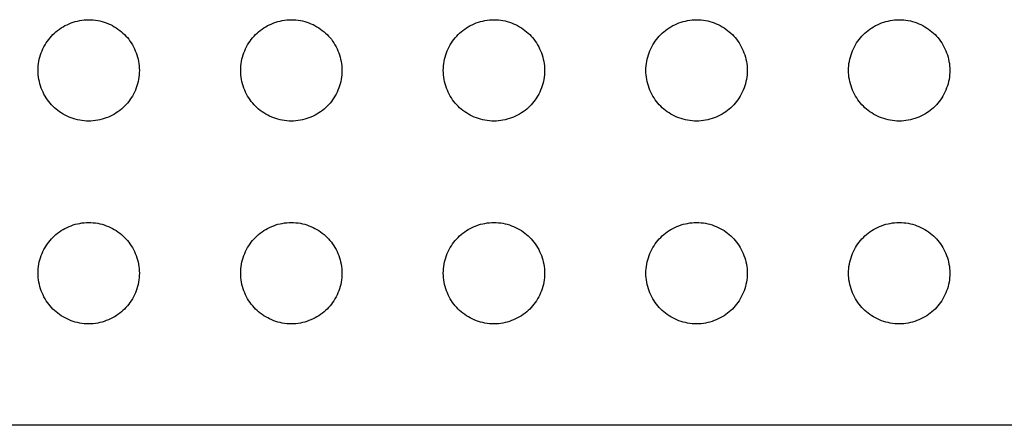
# Model space of a CAD drawing. Units: millimetres. Extents: x -256 to 256, y -109 to 116.
# Drawn here: x -3 to 16, y -109 to -101 of the extents above; entities that cross this region are included whole.
import ezdxf

# ---------------------------------------------------------------- set-up
doc = ezdxf.new("R2010")
doc.units = ezdxf.units.MM
doc.header["$LTSCALE"] = 23.1
doc.layers.add('RACCORDO', color=7, linetype='CONTINUOUS')

msp = doc.modelspace()

# ---------------------------------------------------------------- linework, layer by layer
at = {"layer": 'RACCORDO', "color": 7, "linetype": 'CONTINUOUS'}
msp.add_line((19.511, -109), (-19.511, -109), dxfattribs=at)
for points in [[(-2.707, -101.293), (-2.677, -101.264), (-2.646, -101.237), (-2.613, -101.21), (-2.578, -101.185), (-2.543, -101.161), (-2.506, -101.138), (-2.468, -101.117), (-2.428, -101.098), (-2.388, -101.08), (-2.348, -101.064), (-2.306, -101.049), (-2.264, -101.036), (-2.221, -101.026), (-2.178, -101.017), (-2.134, -101.009), (-2.09, -101.004), (-2.045, -101.001), (-2, -101), (-1.956, -101.001), (-1.911, -101.004), (-1.866, -101.009), (-1.822, -101.016), (-1.779, -101.025), (-1.736, -101.036), (-1.694, -101.049), (-1.653, -101.063), (-1.612, -101.079), (-1.572, -101.097), (-1.533, -101.117), (-1.495, -101.138), (-1.458, -101.16), (-1.422, -101.185), (-1.388, -101.21), (-1.355, -101.236), (-1.323, -101.264), (-1.293, -101.293)], [(1.293, -101.293), (1.323, -101.264), (1.354, -101.237), (1.387, -101.21), (1.422, -101.185), (1.457, -101.161), (1.494, -101.138), (1.532, -101.117), (1.572, -101.098), (1.612, -101.08), (1.652, -101.064), (1.694, -101.049), (1.736, -101.036), (1.779, -101.026), (1.822, -101.017), (1.866, -101.009), (1.91, -101.004), (1.955, -101.001), (2, -101), (2.044, -101.001), (2.089, -101.004), (2.134, -101.009), (2.178, -101.016), (2.221, -101.025), (2.264, -101.036), (2.306, -101.049), (2.347, -101.063), (2.388, -101.079), (2.428, -101.097), (2.467, -101.117), (2.505, -101.138), (2.542, -101.16), (2.578, -101.185), (2.612, -101.21), (2.645, -101.236), (2.677, -101.264), (2.707, -101.293)], [(5.293, -101.293), (5.323, -101.264), (5.354, -101.237), (5.387, -101.21), (5.422, -101.185), (5.457, -101.161), (5.494, -101.138), (5.532, -101.117), (5.572, -101.098), (5.612, -101.08), (5.652, -101.064), (5.694, -101.049), (5.736, -101.036), (5.779, -101.026), (5.822, -101.017), (5.866, -101.009), (5.91, -101.004), (5.955, -101.001), (6, -101), (6.044, -101.001), (6.089, -101.004), (6.134, -101.009), (6.178, -101.016), (6.221, -101.025), (6.264, -101.036), (6.306, -101.049), (6.347, -101.063), (6.388, -101.079), (6.428, -101.097), (6.467, -101.117), (6.505, -101.138), (6.542, -101.16), (6.578, -101.185), (6.612, -101.21), (6.645, -101.236), (6.677, -101.264), (6.707, -101.293)], [(9.293, -101.293), (9.323, -101.264), (9.354, -101.237), (9.387, -101.21), (9.422, -101.185), (9.457, -101.161), (9.494, -101.138), (9.532, -101.117), (9.572, -101.098), (9.612, -101.08), (9.652, -101.064), (9.694, -101.049), (9.736, -101.036), (9.779, -101.026), (9.822, -101.017), (9.866, -101.009), (9.91, -101.004), (9.955, -101.001), (10, -101), (10.044, -101.001), (10.089, -101.004), (10.134, -101.009), (10.178, -101.016), (10.221, -101.025), (10.264, -101.036), (10.306, -101.049), (10.347, -101.063), (10.388, -101.079), (10.428, -101.097), (10.467, -101.117), (10.505, -101.138), (10.542, -101.16), (10.578, -101.185), (10.612, -101.21), (10.645, -101.236), (10.677, -101.264), (10.707, -101.293)], [(13.293, -101.293), (13.323, -101.264), (13.354, -101.237), (13.387, -101.21), (13.422, -101.185), (13.457, -101.161), (13.494, -101.138), (13.532, -101.117), (13.572, -101.098), (13.612, -101.08), (13.652, -101.064), (13.694, -101.049), (13.736, -101.036), (13.779, -101.026), (13.822, -101.017), (13.866, -101.009), (13.91, -101.004), (13.955, -101.001), (14, -101), (14.044, -101.001), (14.089, -101.004), (14.134, -101.009), (14.178, -101.016), (14.221, -101.025), (14.264, -101.036), (14.306, -101.049), (14.347, -101.063), (14.388, -101.079), (14.428, -101.097), (14.467, -101.117), (14.505, -101.138), (14.542, -101.16), (14.578, -101.185), (14.612, -101.21), (14.645, -101.236), (14.677, -101.264), (14.707, -101.293)], [(-2.707, -102.707), (-2.736, -102.677), (-2.763, -102.646), (-2.79, -102.613), (-2.815, -102.578), (-2.839, -102.543), (-2.862, -102.506), (-2.883, -102.468), (-2.902, -102.428), (-2.92, -102.388), (-2.936, -102.348), (-2.951, -102.306), (-2.964, -102.264), (-2.974, -102.221), (-2.983, -102.178), (-2.991, -102.134), (-2.996, -102.09), (-2.999, -102.045), (-3, -102), (-2.999, -101.956), (-2.996, -101.911), (-2.991, -101.866), (-2.984, -101.822), (-2.975, -101.779), (-2.964, -101.736), (-2.951, -101.694), (-2.937, -101.653), (-2.921, -101.612), (-2.903, -101.572), (-2.883, -101.533), (-2.862, -101.495), (-2.84, -101.458), (-2.815, -101.422), (-2.79, -101.388), (-2.764, -101.355), (-2.736, -101.323), (-2.707, -101.293)], [(-1.293, -101.293), (-1.264, -101.323), (-1.237, -101.354), (-1.21, -101.387), (-1.185, -101.422), (-1.161, -101.457), (-1.138, -101.494), (-1.117, -101.532), (-1.098, -101.572), (-1.08, -101.612), (-1.064, -101.652), (-1.049, -101.694), (-1.036, -101.736), (-1.026, -101.779), (-1.017, -101.822), (-1.009, -101.866), (-1.004, -101.91), (-1.001, -101.955), (-1, -102), (-1.001, -102.044), (-1.004, -102.089), (-1.009, -102.134), (-1.016, -102.178), (-1.025, -102.221), (-1.036, -102.264), (-1.049, -102.306), (-1.063, -102.347), (-1.079, -102.388), (-1.097, -102.428), (-1.117, -102.467), (-1.138, -102.505), (-1.16, -102.542), (-1.185, -102.578), (-1.21, -102.612), (-1.236, -102.645), (-1.264, -102.677), (-1.293, -102.707)], [(1.293, -102.707), (1.264, -102.677), (1.237, -102.646), (1.21, -102.613), (1.185, -102.578), (1.161, -102.543), (1.138, -102.506), (1.117, -102.468), (1.098, -102.428), (1.08, -102.388), (1.064, -102.348), (1.049, -102.306), (1.036, -102.264), (1.026, -102.221), (1.017, -102.178), (1.009, -102.134), (1.004, -102.09), (1.001, -102.045), (1, -102), (1.001, -101.956), (1.004, -101.911), (1.009, -101.866), (1.016, -101.822), (1.025, -101.779), (1.036, -101.736), (1.049, -101.694), (1.063, -101.653), (1.079, -101.612), (1.097, -101.572), (1.117, -101.533), (1.138, -101.495), (1.16, -101.458), (1.185, -101.422), (1.21, -101.388), (1.236, -101.355), (1.264, -101.323), (1.293, -101.293)], [(2.707, -101.293), (2.736, -101.323), (2.763, -101.354), (2.79, -101.387), (2.815, -101.422), (2.839, -101.457), (2.862, -101.494), (2.883, -101.532), (2.902, -101.572), (2.92, -101.612), (2.936, -101.652), (2.951, -101.694), (2.964, -101.736), (2.974, -101.779), (2.983, -101.822), (2.991, -101.866), (2.996, -101.91), (2.999, -101.955), (3, -102), (2.999, -102.044), (2.996, -102.089), (2.991, -102.134), (2.984, -102.178), (2.975, -102.221), (2.964, -102.264), (2.951, -102.306), (2.937, -102.347), (2.921, -102.388), (2.903, -102.428), (2.883, -102.467), (2.862, -102.505), (2.84, -102.542), (2.815, -102.578), (2.79, -102.612), (2.764, -102.645), (2.736, -102.677), (2.707, -102.707)], [(5.293, -102.707), (5.264, -102.677), (5.237, -102.646), (5.21, -102.613), (5.185, -102.578), (5.161, -102.543), (5.138, -102.506), (5.117, -102.468), (5.098, -102.428), (5.08, -102.388), (5.064, -102.348), (5.049, -102.306), (5.036, -102.264), (5.026, -102.221), (5.017, -102.178), (5.009, -102.134), (5.004, -102.09), (5.001, -102.045), (5, -102), (5.001, -101.956), (5.004, -101.911), (5.009, -101.866), (5.016, -101.822), (5.025, -101.779), (5.036, -101.736), (5.049, -101.694), (5.063, -101.653), (5.079, -101.612), (5.097, -101.572), (5.117, -101.533), (5.138, -101.495), (5.16, -101.458), (5.185, -101.422), (5.21, -101.388), (5.236, -101.355), (5.264, -101.323), (5.293, -101.293)], [(6.707, -101.293), (6.736, -101.323), (6.763, -101.354), (6.79, -101.387), (6.815, -101.422), (6.839, -101.457), (6.862, -101.494), (6.883, -101.532), (6.902, -101.572), (6.92, -101.612), (6.936, -101.652), (6.951, -101.694), (6.964, -101.736), (6.974, -101.779), (6.983, -101.822), (6.991, -101.866), (6.996, -101.91), (6.999, -101.955), (7, -102), (6.999, -102.044), (6.996, -102.089), (6.991, -102.134), (6.984, -102.178), (6.975, -102.221), (6.964, -102.264), (6.951, -102.306), (6.937, -102.347), (6.921, -102.388), (6.903, -102.428), (6.883, -102.467), (6.862, -102.505), (6.84, -102.542), (6.815, -102.578), (6.79, -102.612), (6.764, -102.645), (6.736, -102.677), (6.707, -102.707)], [(9.293, -102.707), (9.264, -102.677), (9.237, -102.646), (9.21, -102.613), (9.185, -102.578), (9.161, -102.543), (9.138, -102.506), (9.117, -102.468), (9.098, -102.428), (9.08, -102.388), (9.064, -102.348), (9.049, -102.306), (9.036, -102.264), (9.026, -102.221), (9.017, -102.178), (9.009, -102.134), (9.004, -102.09), (9.001, -102.045), (9, -102), (9.001, -101.956), (9.004, -101.911), (9.009, -101.866), (9.016, -101.822), (9.025, -101.779), (9.036, -101.736), (9.049, -101.694), (9.063, -101.653), (9.079, -101.612), (9.097, -101.572), (9.117, -101.533), (9.138, -101.495), (9.16, -101.458), (9.185, -101.422), (9.21, -101.388), (9.236, -101.355), (9.264, -101.323), (9.293, -101.293)], [(10.707, -101.293), (10.736, -101.323), (10.763, -101.354), (10.79, -101.387), (10.815, -101.422), (10.839, -101.457), (10.862, -101.494), (10.883, -101.532), (10.902, -101.572), (10.92, -101.612), (10.936, -101.652), (10.951, -101.694), (10.964, -101.736), (10.974, -101.779), (10.983, -101.822), (10.991, -101.866), (10.996, -101.91), (10.999, -101.955), (11, -102), (10.999, -102.044), (10.996, -102.089), (10.991, -102.134), (10.984, -102.178), (10.975, -102.221), (10.964, -102.264), (10.951, -102.306), (10.937, -102.347), (10.921, -102.388), (10.903, -102.428), (10.883, -102.467), (10.862, -102.505), (10.84, -102.542), (10.815, -102.578), (10.79, -102.612), (10.764, -102.645), (10.736, -102.677), (10.707, -102.707)], [(13.293, -102.707), (13.264, -102.677), (13.237, -102.646), (13.21, -102.613), (13.185, -102.578), (13.161, -102.543), (13.138, -102.506), (13.117, -102.468), (13.098, -102.428), (13.08, -102.388), (13.064, -102.348), (13.049, -102.306), (13.036, -102.264), (13.026, -102.221), (13.017, -102.178), (13.009, -102.134), (13.004, -102.09), (13.001, -102.045), (13, -102), (13.001, -101.956), (13.004, -101.911), (13.009, -101.866), (13.016, -101.822), (13.025, -101.779), (13.036, -101.736), (13.049, -101.694), (13.063, -101.653), (13.079, -101.612), (13.097, -101.572), (13.117, -101.533), (13.138, -101.495), (13.16, -101.458), (13.185, -101.422), (13.21, -101.388), (13.236, -101.355), (13.264, -101.323), (13.293, -101.293)], [(14.707, -101.293), (14.736, -101.323), (14.763, -101.354), (14.79, -101.387), (14.815, -101.422), (14.839, -101.457), (14.862, -101.494), (14.883, -101.532), (14.902, -101.572), (14.92, -101.612), (14.936, -101.652), (14.951, -101.694), (14.964, -101.736), (14.974, -101.779), (14.983, -101.822), (14.991, -101.866), (14.996, -101.91), (14.999, -101.955), (15, -102), (14.999, -102.044), (14.996, -102.089), (14.991, -102.134), (14.984, -102.178), (14.975, -102.221), (14.964, -102.264), (14.951, -102.306), (14.937, -102.347), (14.921, -102.388), (14.903, -102.428), (14.883, -102.467), (14.862, -102.505), (14.84, -102.542), (14.815, -102.578), (14.79, -102.612), (14.764, -102.645), (14.736, -102.677), (14.707, -102.707)], [(-1.293, -102.707), (-1.323, -102.736), (-1.354, -102.763), (-1.387, -102.79), (-1.422, -102.815), (-1.457, -102.839), (-1.494, -102.862), (-1.532, -102.883), (-1.572, -102.902), (-1.612, -102.92), (-1.652, -102.936), (-1.694, -102.951), (-1.736, -102.964), (-1.779, -102.974), (-1.822, -102.983), (-1.866, -102.991), (-1.91, -102.996), (-1.955, -102.999), (-2, -103), (-2.044, -102.999), (-2.089, -102.996), (-2.134, -102.991), (-2.178, -102.984), (-2.221, -102.975), (-2.264, -102.964), (-2.306, -102.951), (-2.347, -102.937), (-2.388, -102.921), (-2.428, -102.903), (-2.467, -102.883), (-2.505, -102.862), (-2.542, -102.84), (-2.578, -102.815), (-2.612, -102.79), (-2.645, -102.764), (-2.677, -102.736), (-2.707, -102.707)], [(2.707, -102.707), (2.677, -102.736), (2.646, -102.763), (2.613, -102.79), (2.578, -102.815), (2.543, -102.839), (2.506, -102.862), (2.468, -102.883), (2.428, -102.902), (2.388, -102.92), (2.348, -102.936), (2.306, -102.951), (2.264, -102.964), (2.221, -102.974), (2.178, -102.983), (2.134, -102.991), (2.09, -102.996), (2.045, -102.999), (2, -103), (1.956, -102.999), (1.911, -102.996), (1.866, -102.991), (1.822, -102.984), (1.779, -102.975), (1.736, -102.964), (1.694, -102.951), (1.653, -102.937), (1.612, -102.921), (1.572, -102.903), (1.533, -102.883), (1.495, -102.862), (1.458, -102.84), (1.422, -102.815), (1.388, -102.79), (1.355, -102.764), (1.323, -102.736), (1.293, -102.707)], [(6.707, -102.707), (6.677, -102.736), (6.646, -102.763), (6.613, -102.79), (6.578, -102.815), (6.543, -102.839), (6.506, -102.862), (6.468, -102.883), (6.428, -102.902), (6.388, -102.92), (6.348, -102.936), (6.306, -102.951), (6.264, -102.964), (6.221, -102.974), (6.178, -102.983), (6.134, -102.991), (6.09, -102.996), (6.045, -102.999), (6, -103), (5.956, -102.999), (5.911, -102.996), (5.866, -102.991), (5.822, -102.984), (5.779, -102.975), (5.736, -102.964), (5.694, -102.951), (5.653, -102.937), (5.612, -102.921), (5.572, -102.903), (5.533, -102.883), (5.495, -102.862), (5.458, -102.84), (5.422, -102.815), (5.388, -102.79), (5.355, -102.764), (5.323, -102.736), (5.293, -102.707)], [(10.707, -102.707), (10.677, -102.736), (10.646, -102.763), (10.613, -102.79), (10.578, -102.815), (10.543, -102.839), (10.506, -102.862), (10.468, -102.883), (10.428, -102.902), (10.388, -102.92), (10.348, -102.936), (10.306, -102.951), (10.264, -102.964), (10.221, -102.974), (10.178, -102.983), (10.134, -102.991), (10.09, -102.996), (10.045, -102.999), (10, -103), (9.956, -102.999), (9.911, -102.996), (9.866, -102.991), (9.822, -102.984), (9.779, -102.975), (9.736, -102.964), (9.694, -102.951), (9.653, -102.937), (9.612, -102.921), (9.572, -102.903), (9.533, -102.883), (9.495, -102.862), (9.458, -102.84), (9.422, -102.815), (9.388, -102.79), (9.355, -102.764), (9.323, -102.736), (9.293, -102.707)], [(14.707, -102.707), (14.677, -102.736), (14.646, -102.763), (14.613, -102.79), (14.578, -102.815), (14.543, -102.839), (14.506, -102.862), (14.468, -102.883), (14.428, -102.902), (14.388, -102.92), (14.348, -102.936), (14.306, -102.951), (14.264, -102.964), (14.221, -102.974), (14.178, -102.983), (14.134, -102.991), (14.09, -102.996), (14.045, -102.999), (14, -103), (13.956, -102.999), (13.911, -102.996), (13.866, -102.991), (13.822, -102.984), (13.779, -102.975), (13.736, -102.964), (13.694, -102.951), (13.653, -102.937), (13.612, -102.921), (13.572, -102.903), (13.533, -102.883), (13.495, -102.862), (13.458, -102.84), (13.422, -102.815), (13.388, -102.79), (13.355, -102.764), (13.323, -102.736), (13.293, -102.707)], [(-2.707, -105.293), (-2.677, -105.264), (-2.646, -105.237), (-2.613, -105.21), (-2.578, -105.185), (-2.543, -105.161), (-2.506, -105.138), (-2.468, -105.117), (-2.428, -105.098), (-2.388, -105.08), (-2.348, -105.064), (-2.306, -105.049), (-2.264, -105.036), (-2.221, -105.026), (-2.178, -105.017), (-2.134, -105.009), (-2.09, -105.004), (-2.045, -105.001), (-2, -105), (-1.956, -105.001), (-1.911, -105.004), (-1.866, -105.009), (-1.822, -105.016), (-1.779, -105.025), (-1.736, -105.036), (-1.694, -105.049), (-1.653, -105.063), (-1.612, -105.079), (-1.572, -105.097), (-1.533, -105.117), (-1.495, -105.138), (-1.458, -105.16), (-1.422, -105.185), (-1.388, -105.21), (-1.355, -105.236), (-1.323, -105.264), (-1.293, -105.293)], [(1.293, -105.293), (1.323, -105.264), (1.354, -105.237), (1.387, -105.21), (1.422, -105.185), (1.457, -105.161), (1.494, -105.138), (1.532, -105.117), (1.572, -105.098), (1.612, -105.08), (1.652, -105.064), (1.694, -105.049), (1.736, -105.036), (1.779, -105.026), (1.822, -105.017), (1.866, -105.009), (1.91, -105.004), (1.955, -105.001), (2, -105), (2.044, -105.001), (2.089, -105.004), (2.134, -105.009), (2.178, -105.016), (2.221, -105.025), (2.264, -105.036), (2.306, -105.049), (2.347, -105.063), (2.388, -105.079), (2.428, -105.097), (2.467, -105.117), (2.505, -105.138), (2.542, -105.16), (2.578, -105.185), (2.612, -105.21), (2.645, -105.236), (2.677, -105.264), (2.707, -105.293)], [(5.293, -105.293), (5.323, -105.264), (5.354, -105.237), (5.387, -105.21), (5.422, -105.185), (5.457, -105.161), (5.494, -105.138), (5.532, -105.117), (5.572, -105.098), (5.612, -105.08), (5.652, -105.064), (5.694, -105.049), (5.736, -105.036), (5.779, -105.026), (5.822, -105.017), (5.866, -105.009), (5.91, -105.004), (5.955, -105.001), (6, -105), (6.044, -105.001), (6.089, -105.004), (6.134, -105.009), (6.178, -105.016), (6.221, -105.025), (6.264, -105.036), (6.306, -105.049), (6.347, -105.063), (6.388, -105.079), (6.428, -105.097), (6.467, -105.117), (6.505, -105.138), (6.542, -105.16), (6.578, -105.185), (6.612, -105.21), (6.645, -105.236), (6.677, -105.264), (6.707, -105.293)], [(9.293, -105.293), (9.323, -105.264), (9.354, -105.237), (9.387, -105.21), (9.422, -105.185), (9.457, -105.161), (9.494, -105.138), (9.532, -105.117), (9.572, -105.098), (9.612, -105.08), (9.652, -105.064), (9.694, -105.049), (9.736, -105.036), (9.779, -105.026), (9.822, -105.017), (9.866, -105.009), (9.91, -105.004), (9.955, -105.001), (10, -105), (10.044, -105.001), (10.089, -105.004), (10.134, -105.009), (10.178, -105.016), (10.221, -105.025), (10.264, -105.036), (10.306, -105.049), (10.347, -105.063), (10.388, -105.079), (10.428, -105.097), (10.467, -105.117), (10.505, -105.138), (10.542, -105.16), (10.578, -105.185), (10.612, -105.21), (10.645, -105.236), (10.677, -105.264), (10.707, -105.293)], [(13.293, -105.293), (13.323, -105.264), (13.354, -105.237), (13.387, -105.21), (13.422, -105.185), (13.457, -105.161), (13.494, -105.138), (13.532, -105.117), (13.572, -105.098), (13.612, -105.08), (13.652, -105.064), (13.694, -105.049), (13.736, -105.036), (13.779, -105.026), (13.822, -105.017), (13.866, -105.009), (13.91, -105.004), (13.955, -105.001), (14, -105), (14.044, -105.001), (14.089, -105.004), (14.134, -105.009), (14.178, -105.016), (14.221, -105.025), (14.264, -105.036), (14.306, -105.049), (14.347, -105.063), (14.388, -105.079), (14.428, -105.097), (14.467, -105.117), (14.505, -105.138), (14.542, -105.16), (14.578, -105.185), (14.612, -105.21), (14.645, -105.236), (14.677, -105.264), (14.707, -105.293)], [(-2.707, -106.707), (-2.736, -106.677), (-2.763, -106.646), (-2.79, -106.613), (-2.815, -106.578), (-2.839, -106.543), (-2.862, -106.506), (-2.883, -106.468), (-2.902, -106.428), (-2.92, -106.388), (-2.936, -106.348), (-2.951, -106.306), (-2.964, -106.264), (-2.974, -106.221), (-2.983, -106.178), (-2.991, -106.134), (-2.996, -106.09), (-2.999, -106.045), (-3, -106), (-2.999, -105.956), (-2.996, -105.911), (-2.991, -105.866), (-2.984, -105.822), (-2.975, -105.779), (-2.964, -105.736), (-2.951, -105.694), (-2.937, -105.653), (-2.921, -105.612), (-2.903, -105.572), (-2.883, -105.533), (-2.862, -105.495), (-2.84, -105.458), (-2.815, -105.422), (-2.79, -105.388), (-2.764, -105.355), (-2.736, -105.323), (-2.707, -105.293)], [(-1.293, -105.293), (-1.264, -105.323), (-1.237, -105.354), (-1.21, -105.387), (-1.185, -105.422), (-1.161, -105.457), (-1.138, -105.494), (-1.117, -105.532), (-1.098, -105.572), (-1.08, -105.612), (-1.064, -105.652), (-1.049, -105.694), (-1.036, -105.736), (-1.026, -105.779), (-1.017, -105.822), (-1.009, -105.866), (-1.004, -105.91), (-1.001, -105.955), (-1, -106), (-1.001, -106.044), (-1.004, -106.089), (-1.009, -106.134), (-1.016, -106.178), (-1.025, -106.221), (-1.036, -106.264), (-1.049, -106.306), (-1.063, -106.347), (-1.079, -106.388), (-1.097, -106.428), (-1.117, -106.467), (-1.138, -106.505), (-1.16, -106.542), (-1.185, -106.578), (-1.21, -106.612), (-1.236, -106.645), (-1.264, -106.677), (-1.293, -106.707)], [(1.293, -106.707), (1.264, -106.677), (1.237, -106.646), (1.21, -106.613), (1.185, -106.578), (1.161, -106.543), (1.138, -106.506), (1.117, -106.468), (1.098, -106.428), (1.08, -106.388), (1.064, -106.348), (1.049, -106.306), (1.036, -106.264), (1.026, -106.221), (1.017, -106.178), (1.009, -106.134), (1.004, -106.09), (1.001, -106.045), (1, -106), (1.001, -105.956), (1.004, -105.911), (1.009, -105.866), (1.016, -105.822), (1.025, -105.779), (1.036, -105.736), (1.049, -105.694), (1.063, -105.653), (1.079, -105.612), (1.097, -105.572), (1.117, -105.533), (1.138, -105.495), (1.16, -105.458), (1.185, -105.422), (1.21, -105.388), (1.236, -105.355), (1.264, -105.323), (1.293, -105.293)], [(2.707, -105.293), (2.736, -105.323), (2.763, -105.354), (2.79, -105.387), (2.815, -105.422), (2.839, -105.457), (2.862, -105.494), (2.883, -105.532), (2.902, -105.572), (2.92, -105.612), (2.936, -105.652), (2.951, -105.694), (2.964, -105.736), (2.974, -105.779), (2.983, -105.822), (2.991, -105.866), (2.996, -105.91), (2.999, -105.955), (3, -106), (2.999, -106.044), (2.996, -106.089), (2.991, -106.134), (2.984, -106.178), (2.975, -106.221), (2.964, -106.264), (2.951, -106.306), (2.937, -106.347), (2.921, -106.388), (2.903, -106.428), (2.883, -106.467), (2.862, -106.505), (2.84, -106.542), (2.815, -106.578), (2.79, -106.612), (2.764, -106.645), (2.736, -106.677), (2.707, -106.707)], [(5.293, -106.707), (5.264, -106.677), (5.237, -106.646), (5.21, -106.613), (5.185, -106.578), (5.161, -106.543), (5.138, -106.506), (5.117, -106.468), (5.098, -106.428), (5.08, -106.388), (5.064, -106.348), (5.049, -106.306), (5.036, -106.264), (5.026, -106.221), (5.017, -106.178), (5.009, -106.134), (5.004, -106.09), (5.001, -106.045), (5, -106), (5.001, -105.956), (5.004, -105.911), (5.009, -105.866), (5.016, -105.822), (5.025, -105.779), (5.036, -105.736), (5.049, -105.694), (5.063, -105.653), (5.079, -105.612), (5.097, -105.572), (5.117, -105.533), (5.138, -105.495), (5.16, -105.458), (5.185, -105.422), (5.21, -105.388), (5.236, -105.355), (5.264, -105.323), (5.293, -105.293)], [(6.707, -105.293), (6.736, -105.323), (6.763, -105.354), (6.79, -105.387), (6.815, -105.422), (6.839, -105.457), (6.862, -105.494), (6.883, -105.532), (6.902, -105.572), (6.92, -105.612), (6.936, -105.652), (6.951, -105.694), (6.964, -105.736), (6.974, -105.779), (6.983, -105.822), (6.991, -105.866), (6.996, -105.91), (6.999, -105.955), (7, -106), (6.999, -106.044), (6.996, -106.089), (6.991, -106.134), (6.984, -106.178), (6.975, -106.221), (6.964, -106.264), (6.951, -106.306), (6.937, -106.347), (6.921, -106.388), (6.903, -106.428), (6.883, -106.467), (6.862, -106.505), (6.84, -106.542), (6.815, -106.578), (6.79, -106.612), (6.764, -106.645), (6.736, -106.677), (6.707, -106.707)], [(9.293, -106.707), (9.264, -106.677), (9.237, -106.646), (9.21, -106.613), (9.185, -106.578), (9.161, -106.543), (9.138, -106.506), (9.117, -106.468), (9.098, -106.428), (9.08, -106.388), (9.064, -106.348), (9.049, -106.306), (9.036, -106.264), (9.026, -106.221), (9.017, -106.178), (9.009, -106.134), (9.004, -106.09), (9.001, -106.045), (9, -106), (9.001, -105.956), (9.004, -105.911), (9.009, -105.866), (9.016, -105.822), (9.025, -105.779), (9.036, -105.736), (9.049, -105.694), (9.063, -105.653), (9.079, -105.612), (9.097, -105.572), (9.117, -105.533), (9.138, -105.495), (9.16, -105.458), (9.185, -105.422), (9.21, -105.388), (9.236, -105.355), (9.264, -105.323), (9.293, -105.293)], [(10.707, -105.293), (10.736, -105.323), (10.763, -105.354), (10.79, -105.387), (10.815, -105.422), (10.839, -105.457), (10.862, -105.494), (10.883, -105.532), (10.902, -105.572), (10.92, -105.612), (10.936, -105.652), (10.951, -105.694), (10.964, -105.736), (10.974, -105.779), (10.983, -105.822), (10.991, -105.866), (10.996, -105.91), (10.999, -105.955), (11, -106), (10.999, -106.044), (10.996, -106.089), (10.991, -106.134), (10.984, -106.178), (10.975, -106.221), (10.964, -106.264), (10.951, -106.306), (10.937, -106.347), (10.921, -106.388), (10.903, -106.428), (10.883, -106.467), (10.862, -106.505), (10.84, -106.542), (10.815, -106.578), (10.79, -106.612), (10.764, -106.645), (10.736, -106.677), (10.707, -106.707)], [(13.293, -106.707), (13.264, -106.677), (13.237, -106.646), (13.21, -106.613), (13.185, -106.578), (13.161, -106.543), (13.138, -106.506), (13.117, -106.468), (13.098, -106.428), (13.08, -106.388), (13.064, -106.348), (13.049, -106.306), (13.036, -106.264), (13.026, -106.221), (13.017, -106.178), (13.009, -106.134), (13.004, -106.09), (13.001, -106.045), (13, -106), (13.001, -105.956), (13.004, -105.911), (13.009, -105.866), (13.016, -105.822), (13.025, -105.779), (13.036, -105.736), (13.049, -105.694), (13.063, -105.653), (13.079, -105.612), (13.097, -105.572), (13.117, -105.533), (13.138, -105.495), (13.16, -105.458), (13.185, -105.422), (13.21, -105.388), (13.236, -105.355), (13.264, -105.323), (13.293, -105.293)], [(14.707, -105.293), (14.736, -105.323), (14.763, -105.354), (14.79, -105.387), (14.815, -105.422), (14.839, -105.457), (14.862, -105.494), (14.883, -105.532), (14.902, -105.572), (14.92, -105.612), (14.936, -105.652), (14.951, -105.694), (14.964, -105.736), (14.974, -105.779), (14.983, -105.822), (14.991, -105.866), (14.996, -105.91), (14.999, -105.955), (15, -106), (14.999, -106.044), (14.996, -106.089), (14.991, -106.134), (14.984, -106.178), (14.975, -106.221), (14.964, -106.264), (14.951, -106.306), (14.937, -106.347), (14.921, -106.388), (14.903, -106.428), (14.883, -106.467), (14.862, -106.505), (14.84, -106.542), (14.815, -106.578), (14.79, -106.612), (14.764, -106.645), (14.736, -106.677), (14.707, -106.707)], [(-1.293, -106.707), (-1.323, -106.736), (-1.354, -106.763), (-1.387, -106.79), (-1.422, -106.815), (-1.457, -106.839), (-1.494, -106.862), (-1.532, -106.883), (-1.572, -106.902), (-1.612, -106.92), (-1.652, -106.936), (-1.694, -106.951), (-1.736, -106.964), (-1.779, -106.974), (-1.822, -106.983), (-1.866, -106.991), (-1.91, -106.996), (-1.955, -106.999), (-2, -107), (-2.044, -106.999), (-2.089, -106.996), (-2.134, -106.991), (-2.178, -106.984), (-2.221, -106.975), (-2.264, -106.964), (-2.306, -106.951), (-2.347, -106.937), (-2.388, -106.921), (-2.428, -106.903), (-2.467, -106.883), (-2.505, -106.862), (-2.542, -106.84), (-2.578, -106.815), (-2.612, -106.79), (-2.645, -106.764), (-2.677, -106.736), (-2.707, -106.707)], [(2.707, -106.707), (2.677, -106.736), (2.646, -106.763), (2.613, -106.79), (2.578, -106.815), (2.543, -106.839), (2.506, -106.862), (2.468, -106.883), (2.428, -106.902), (2.388, -106.92), (2.348, -106.936), (2.306, -106.951), (2.264, -106.964), (2.221, -106.974), (2.178, -106.983), (2.134, -106.991), (2.09, -106.996), (2.045, -106.999), (2, -107), (1.956, -106.999), (1.911, -106.996), (1.866, -106.991), (1.822, -106.984), (1.779, -106.975), (1.736, -106.964), (1.694, -106.951), (1.653, -106.937), (1.612, -106.921), (1.572, -106.903), (1.533, -106.883), (1.495, -106.862), (1.458, -106.84), (1.422, -106.815), (1.388, -106.79), (1.355, -106.764), (1.323, -106.736), (1.293, -106.707)], [(6.707, -106.707), (6.677, -106.736), (6.646, -106.763), (6.613, -106.79), (6.578, -106.815), (6.543, -106.839), (6.506, -106.862), (6.468, -106.883), (6.428, -106.902), (6.388, -106.92), (6.348, -106.936), (6.306, -106.951), (6.264, -106.964), (6.221, -106.974), (6.178, -106.983), (6.134, -106.991), (6.09, -106.996), (6.045, -106.999), (6, -107), (5.956, -106.999), (5.911, -106.996), (5.866, -106.991), (5.822, -106.984), (5.779, -106.975), (5.736, -106.964), (5.694, -106.951), (5.653, -106.937), (5.612, -106.921), (5.572, -106.903), (5.533, -106.883), (5.495, -106.862), (5.458, -106.84), (5.422, -106.815), (5.388, -106.79), (5.355, -106.764), (5.323, -106.736), (5.293, -106.707)], [(10.707, -106.707), (10.677, -106.736), (10.646, -106.763), (10.613, -106.79), (10.578, -106.815), (10.543, -106.839), (10.506, -106.862), (10.468, -106.883), (10.428, -106.902), (10.388, -106.92), (10.348, -106.936), (10.306, -106.951), (10.264, -106.964), (10.221, -106.974), (10.178, -106.983), (10.134, -106.991), (10.09, -106.996), (10.045, -106.999), (10, -107), (9.956, -106.999), (9.911, -106.996), (9.866, -106.991), (9.822, -106.984), (9.779, -106.975), (9.736, -106.964), (9.694, -106.951), (9.653, -106.937), (9.612, -106.921), (9.572, -106.903), (9.533, -106.883), (9.495, -106.862), (9.458, -106.84), (9.422, -106.815), (9.388, -106.79), (9.355, -106.764), (9.323, -106.736), (9.293, -106.707)], [(14.707, -106.707), (14.677, -106.736), (14.646, -106.763), (14.613, -106.79), (14.578, -106.815), (14.543, -106.839), (14.506, -106.862), (14.468, -106.883), (14.428, -106.902), (14.388, -106.92), (14.348, -106.936), (14.306, -106.951), (14.264, -106.964), (14.221, -106.974), (14.178, -106.983), (14.134, -106.991), (14.09, -106.996), (14.045, -106.999), (14, -107), (13.956, -106.999), (13.911, -106.996), (13.866, -106.991), (13.822, -106.984), (13.779, -106.975), (13.736, -106.964), (13.694, -106.951), (13.653, -106.937), (13.612, -106.921), (13.572, -106.903), (13.533, -106.883), (13.495, -106.862), (13.458, -106.84), (13.422, -106.815), (13.388, -106.79), (13.355, -106.764), (13.323, -106.736), (13.293, -106.707)]]:
    msp.add_lwpolyline(points, dxfattribs=at)

doc.saveas('drawing.dxf')
